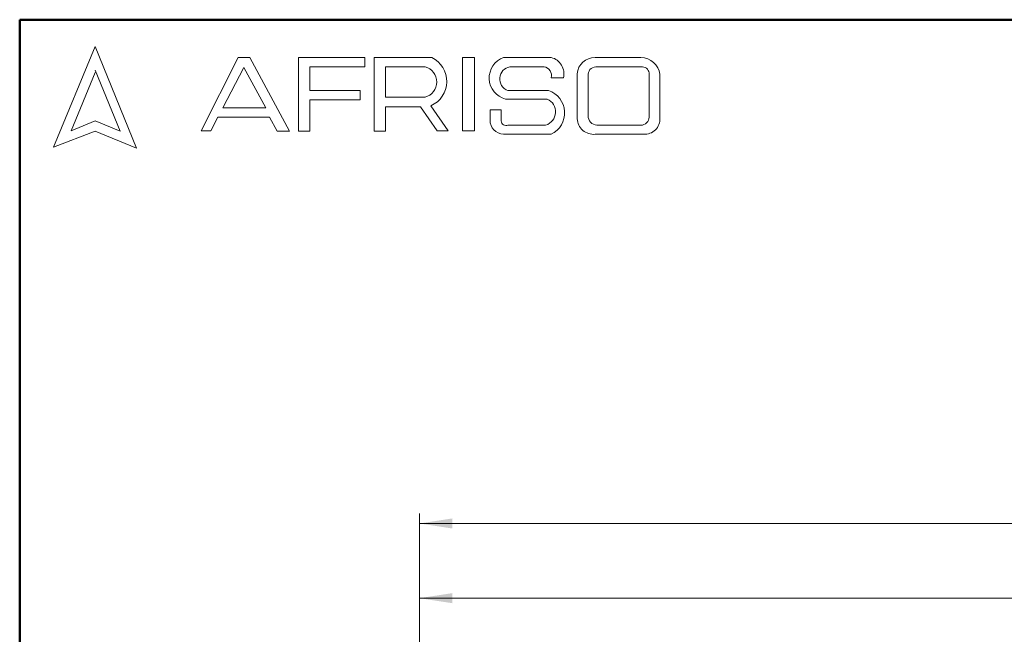
# Model space of a CAD drawing. Units: millimetres. Extents: x 100 to 4164, y 100 to 2870.
# Drawn here: x 100 to 1087, y 2253 to 2870 of the extents above; entities that cross this region are included whole.
import ezdxf

# ---------------------------------------------------------------- set-up
doc = ezdxf.new("R2010")
doc.units = ezdxf.units.MM
doc.header["$LTSCALE"] = 10
doc.styles.add('SLDTEXTSTYLE0', font='TXT', dxfattribs={"width": 0.75})
doc.dimstyles.new('SLDDIMSTYLE0', dxfattribs={"dimtxt": 35, "dimasz": 33.02, "dimexe": 0, "dimexo": 0.0625, "dimgap": 8.75, "dimtad": 1, "dimdec": 0, "dimlfac": 0.3, "dimrnd": 1e-09, "dimzin": 12, "dimdsep": 46, "dimtxsty": 'SLDTEXTSTYLE0', "dimsah": 1, "dimcen": 0.09, "dimadec": 0, "dimazin": 3, "dimtfac": 1, "dimtdec": 0, "dimtofl": 0, "dimtmove": 0, "dimatfit": 3, "dimfxl": 1, "dimfrac": 2, "dimtolj": 1, "dimtzin": 12, "dimarcsym": 0})

# ---------------------------------------------------------------- blocks, each defined once
blk = doc.blocks.new('_D_7')
at = {"color": 7, "linetype": 'Continuous', "lineweight": 0}
for p, q in [((500.94, 2014.13), (500.94, 2299.38)), ((2300.94, 2014.13), (2300.94, 2299.38)), ((500.94, 2289.38), (2300.94, 2289.38))]:
    blk.add_line(p, q, dxfattribs=at)
at = {"color": 7, "linetype": 'Continuous', "lineweight": 18}
for points in [[(500.94, 2289.38), (533.96, 2284.3), (533.96, 2294.46)], [(2300.94, 2289.38), (2267.92, 2294.46), (2267.92, 2284.3)]]:
    blk.add_solid(points, dxfattribs=at)
at = {"color": 7, "linetype": 'Continuous', "lineweight": 18, "insert": (1362.14, 2334.49), "char_height": 35, "attachment_point": 1, "style": 'SLDTEXTSTYLE0'}
blk.add_mtext('540', dxfattribs=at)
blk = doc.blocks.new('_D_14')
at = {"color": 7, "linetype": 'Continuous', "lineweight": 0}
for p, q in [((500.94, 2014.13), (500.94, 2374.35)), ((2334.27, 1905.79), (2334.27, 2374.35)), ((500.94, 2364.35), (2334.27, 2364.35))]:
    blk.add_line(p, q, dxfattribs=at)
at = {"color": 7, "linetype": 'Continuous', "lineweight": 18}
for points in [[(500.94, 2364.35), (533.96, 2359.27), (533.96, 2369.43)], [(2334.27, 2364.35), (2301.25, 2369.43), (2301.25, 2359.27)]]:
    blk.add_solid(points, dxfattribs=at)
at = {"color": 7, "linetype": 'Continuous', "lineweight": 18, "insert": (1378.81, 2409.47), "char_height": 35, "attachment_point": 1, "style": 'SLDTEXTSTYLE0'}
blk.add_mtext('550', dxfattribs=at)

msp = doc.modelspace()

# ---------------------------------------------------------------- linework, layer by layer
at = {"color": 7, "linetype": 'Continuous', "lineweight": 50}
for p, q in [((100, 100), (100, 2870)), ((100, 2870), (4100, 2870))]:
    msp.add_line(p, q, dxfattribs=at)
at = {"color": 7, "linetype": 'Continuous', "lineweight": 18}
for p, q in [((175.741, 2843.237), (133.872, 2741.963)), ((217.131, 2740.955), (175.741, 2843.237)), ((281.87, 2758.414), (319.168, 2832.002)), ((319.168, 2832.002), (330.734, 2832.002)), ((330.734, 2832.002), (370.492, 2758.067)), ((379.44, 2758.067), (379.44, 2832.002)), ((379.44, 2832.002), (446.053, 2832.002)), ((446.053, 2832.002), (446.053, 2822.703)), ((455.563, 2758.067), (455.563, 2832.002)), ((455.563, 2832.002), (513.261, 2832.002)), ((544.103, 2832.002), (556.041, 2832.002)), ((544.103, 2832.002), (544.103, 2758.41)), ((556.041, 2832.002), (556.041, 2758.41)), ((585.251, 2832.002), (633.003, 2832.002)), ((676.988, 2832.002), (722.883, 2832.002)), ((175.741, 2817.113), (151.526, 2758.543)), ((200.594, 2758.067), (175.741, 2819.483)), ((324.717, 2821.98), (303.862, 2781.428)), ((346.98, 2781.428), (324.717, 2821.98)), ((446.053, 2822.703), (390.925, 2822.703)), ((390.925, 2822.703), (390.925, 2798.814)), ((466.739, 2822.67), (466.739, 2792.253)), ((466.739, 2822.67), (506.625, 2822.67)), ((591.646, 2822.67), (625.799, 2822.67)), ((659.059, 2815.648), (659.059, 2770.494)), ((677.564, 2822.67), (724.528, 2822.67)), ((731.076, 2815.094), (731.076, 2772.182)), ((742.046, 2815.154), (742.046, 2771.152)), ((633.003, 2811.637), (645.195, 2811.637)), ((669.915, 2813.756), (669.915, 2773.542)), ((390.925, 2798.814), (441.459, 2798.814)), ((441.459, 2798.814), (441.459, 2789.626)), ((589.569, 2798.814), (630.134, 2798.814)), ((441.459, 2789.626), (390.925, 2789.626)), ((390.925, 2789.626), (390.925, 2758.067)), ((466.739, 2792.253), (506.503, 2792.253)), ((587.123, 2790.36), (629.087, 2790.36)), ((303.862, 2781.428), (346.98, 2781.428)), ((466.739, 2758.067), (466.739, 2782.636)), ((466.739, 2782.636), (501.882, 2782.636)), ((501.882, 2782.636), (518.597, 2758.41)), ((529.773, 2758.41), (512.388, 2783.607)), ((571.634, 2779.372), (571.634, 2769.318)), ((571.634, 2779.372), (582.936, 2779.372)), ((582.936, 2779.372), (582.936, 2768.342)), ((151.526, 2758.543), (175.741, 2768.342)), ((175.741, 2768.342), (200.594, 2758.067)), ((298.747, 2772.182), (291.769, 2758.415)), ((350.613, 2772.182), (298.747, 2772.182)), ((358.203, 2758.067), (350.613, 2772.182)), ((133.872, 2741.963), (175.741, 2758.067)), ((175.741, 2758.067), (217.131, 2740.955)), ((291.769, 2758.415), (281.87, 2758.414)), ((370.492, 2758.067), (358.203, 2758.067)), ((390.925, 2758.067), (379.44, 2758.067)), ((455.563, 2758.067), (466.739, 2758.067)), ((518.597, 2758.41), (529.773, 2758.41)), ((544.103, 2758.41), (556.041, 2758.41)), ((585.251, 2754.995), (633.003, 2754.995)), ((589.569, 2764.139), (627.415, 2764.139)), ((676.988, 2754.995), (725.597, 2754.995)), ((678.798, 2764.139), (722.883, 2764.139))]:
    msp.add_line(p, q, dxfattribs=at)
for centre, radius, start, end in [((501.46, 2808.01), 26.737, 294.123208, 63.809568), ((592.585, 2811.469), 21.804, 109.656185, 255.490993), ((628.943, 2815.739), 16.762, 345.836108, 75.980935), ((676.585, 2814.438), 17.568, 88.684754, 176.051837), ((722.277, 2811.989), 20.021, 9.094452, 88.26538), ((502.508, 2807.478), 15.74, 284.704377, 74.838573), ((593.644, 2810.478), 12.355, 99.304087, 250.742727), ((624.292, 2813.817), 8.98, 345.948418, 80.335423), ((678.078, 2814.491), 8.196, 93.592394, 185.144547), ((724.192, 2815.762), 6.916, 354.458103, 87.218843), ((622.815, 2776.331), 23.644, 295.523387, 71.969565), ((623.336, 2777.563), 14.03, 286.901776, 65.800365), ((585.975, 2769.318), 14.341, 180, 267.106482), ((587.768, 2768.632), 4.841, 183.440108, 291.841071), ((675.404, 2771.282), 16.364, 182.762554, 275.556695), ((679.333, 2773.542), 9.418, 180, 266.741944), ((723.137, 2772.074), 7.939, 268.162011, 0.773611), ((726.607, 2770.418), 15.456, 266.251058, 2.720179)]:
    msp.add_arc(centre, radius, start, end, dxfattribs=at)

# ---------------------------------------------------------------- dimensions: what is measured, and where the dimension line sits
for base, p2, picture, middle in [((2334.269, 2364.355), (2334.269, 1895.792), '_D_14', (1417.602, 2364.355)), ((2300.936, 2289.376), (2300.936, 2004.125), '_D_7', (1400.936, 2289.376))]:
    dim = msp.add_linear_dim(base=base, p1=(500.936, 2004.125), p2=p2, dimstyle='SLDDIMSTYLE0', dxfattribs=at)
    dim.commit()
    dim.dimension.update_dxf_attribs({"geometry": picture, "text_midpoint": middle, "dimtype": 160})

doc.saveas('drawing.dxf')
